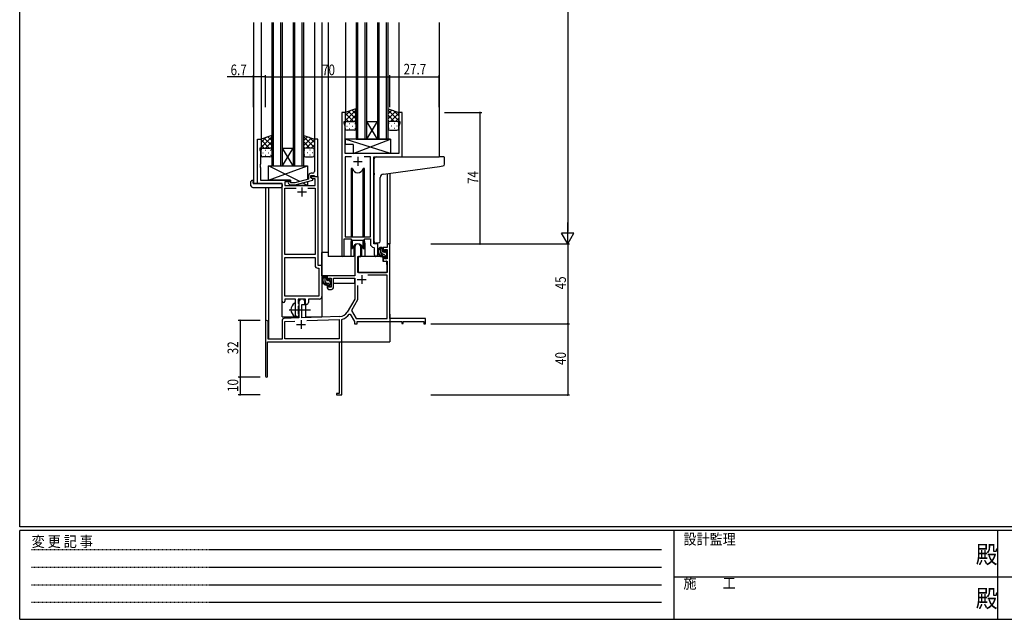
# Model space of a CAD drawing. Extents: x 0 to 1133, y 0 to 806.
# Drawn here: x 4 to 558, y 0 to 338 of the extents above; entities that cross this region are included whole.
import ezdxf

# ---------------------------------------------------------------- set-up
doc = ezdxf.new("R2010")
doc.units = 0
doc.linetypes.add('HIDDEN', pattern=[0.375, 0.25, -0.125])
doc.linetypes.add('YCENTER_1', pattern=[13, 10, -1, 1, -1])
for name, color, linetype in [('YKK_11', 7, 'CONTINUOUS'), ('YKK_12', 2, 'CONTINUOUS'), ('YKK_13', 4, 'CONTINUOUS'), ('YKK_D', 6, 'CONTINUOUS'), ('YKK_ZWAK', 7, 'CONTINUOUS')]:
    doc.layers.add(name, color=color, linetype=linetype)
doc.styles.get("Standard").update_dxf_attribs({"font": 'ROMANS.SHX', "bigfont": 'EXTFONT.SHX'})
doc.styles.add('YKK_OSSTYLE1', font='romans.shx', dxfattribs={"width": 0.9, "bigfont": 'EXTFONT.SHX'})

# ---------------------------------------------------------------- blocks, each defined once
blk = doc.blocks.new('A201')
at = {"layer": 'YKK_ZWAK', "color": 254, "linetype": 'Continuous'}
for p, q in [((21, 35), (21, 410)), ((571, 35), (21, 35)), ((544, 34), (21, 34)), ((21, 9), (21, 34)), ((205, 34), (205, 9)), ((296, 34), (296, 9)), ((21, 9), (544, 9))]:
    blk.add_line(p, q, dxfattribs=at)
at = {"layer": 'YKK_ZWAK', "color": 131, "linetype": 'HIDDEN'}
for p, q in [((24.28, 28.63), (201.57, 28.63)), ((24.28, 23.68), (201.57, 23.68)), ((24.28, 18.74), (201.57, 18.74)), ((24.28, 13.79), (201.57, 13.79))]:
    blk.add_line(p, q, dxfattribs=at)
at = {"layer": 'YKK_ZWAK', "color": 131, "linetype": 'Continuous'}
for p, q in [((205, 21), (297, 21)), ((297, 21), (389, 21))]:
    blk.add_line(p, q, dxfattribs=at)
at = {"layer": 'YKK_ZWAK', "color": 131, "linetype": 'Continuous', "style": 'YKK_OSSTYLE1', "width": 0.9}
for s, p in [('設計監理', (207.69, 30.05)), ('変 更 記 事', (24.37, 29.39)), ('施\u3000\u3000工', (207.69, 17.68))]:
    blk.add_text(s, height=3, dxfattribs=at).set_placement(p)
at = {"layer": 'YKK_ZWAK', "color": 254, "linetype": 'Continuous', "style": 'YKK_OSSTYLE1', "width": 0.9}
for p in [(289.94, 24.75), (289.94, 12.37)]:
    blk.add_text('殿', height=5, dxfattribs=at).set_placement(p)

msp = doc.modelspace()

# ---------------------------------------------------------------- linework, layer by layer
at = {"layer": 'YKK_11', "color": 0, "linetype": 'ByBlock', "ltscale": 0.5}
for p, q in [((185.2, 285.28), (185.2, 204.93)), ((187.2, 285.28), (185.2, 285.28)), ((187.2, 280.28), (187.2, 285.28)), ((217.2, 285.28), (217.2, 280.28)), ((219.2, 285.28), (217.2, 285.28)), ((219.2, 260.28), (219.2, 285.28)), ((186.5, 280.28), (187.2, 280.28)), ((186.5, 279.28), (186.5, 280.28)), ((187.13, 277.55), (186.5, 279.28)), ((187.13, 271.24), (187.13, 277.55)), ((217.2, 280.28), (217.9, 280.28)), ((217.9, 279.28), (217.27, 277.55)), ((217.27, 277.55), (217.27, 262.28)), ((217.9, 280.28), (217.9, 279.28)), ((137.8, 245.28), (137.8, 270.28)), ((137.8, 270.28), (139.8, 270.28)), ((139.8, 270.28), (139.8, 265.28)), ((169.8, 270.28), (169.8, 256.24)), ((171.8, 270.28), (169.8, 270.28)), ((171.8, 249.28), (171.8, 270.28)), ((187.01, 271.06), (187.13, 271.24)), ((187.01, 270.51), (187.01, 271.06)), ((187.13, 270.33), (187.01, 270.51)), ((187.01, 270.06), (187.13, 270.24)), ((187.01, 269.51), (187.01, 270.06)), ((187.13, 269.33), (187.01, 269.51)), ((187.13, 270.24), (187.13, 270.33)), ((187.13, 262.28), (187.13, 269.33)), ((139.1, 265.28), (139.1, 264.28)), ((139.8, 265.28), (139.1, 265.28)), ((139.1, 264.28), (139.43, 263.37)), ((139.43, 263.37), (139.43, 256.24)), ((217.27, 262.28), (187.13, 262.28)), ((187.13, 260.35), (187.13, 215.28)), ((190.61, 260.35), (187.13, 260.35)), ((190.61, 260.35), (187.13, 260.35)), ((201.27, 260.35), (197.78, 260.35)), ((201.27, 215.28), (201.27, 260.35)), ((139.43, 256.24), (139.31, 256.06)), ((139.31, 256.06), (139.31, 255.51)), ((139.31, 255.51), (139.43, 255.33)), ((139.43, 255.24), (139.31, 255.06)), ((139.31, 255.06), (139.31, 254.51)), ((139.43, 255.33), (139.43, 255.24)), ((169.8, 256.24), (169.92, 256.06)), ((169.92, 255.51), (169.8, 255.33)), ((169.8, 255.33), (169.8, 255.24)), ((169.8, 255.24), (169.92, 255.06)), ((169.92, 256.06), (169.92, 255.51)), ((169.92, 255.06), (169.92, 254.51)), ((203.2, 260.28), (219.2, 260.28)), ((203.2, 211.28), (203.2, 260.28)), ((139.31, 254.51), (139.43, 254.33)), ((139.43, 254.33), (139.43, 247.28)), ((166.5, 249.58), (166.5, 247.76)), ((167.8, 248.48), (167.8, 249.78)), ((167.8, 249.78), (169.6, 249.78)), ((167.8, 249.28), (171.8, 249.28)), ((167.8, 248.48), (167.8, 249.28)), ((168.8, 251.08), (168, 251.08)), ((169.6, 249.78), (169.8, 249.58)), ((169.92, 254.51), (169.8, 254.33)), ((169.8, 254.33), (169.8, 252.08)), ((169.8, 249.58), (170.1, 249.28)), ((170.1, 249.28), (171.8, 249.28)), ((171.8, 249.28), (171.8, 199.28)), ((151.6, 245.28), (137.8, 245.28)), ((139.43, 247.28), (156.4, 247.28)), ((151.6, 179.03), (151.6, 245.28)), ((156.4, 246.28), (153.23, 246.28)), ((153.23, 246.28), (153.23, 244.28)), ((153.23, 244.28), (170.17, 244.28)), ((155.27, 245.26), (156.05, 244.48)), ((156.05, 244.48), (158.89, 244.48)), ((156.54, 245.68), (156.12, 246.11)), ((156.4, 247.28), (156.4, 246.28)), ((158.73, 245.68), (156.54, 245.68)), ((166.5, 247.76), (158.73, 245.68)), ((158.89, 244.48), (169, 247.19)), ((169, 247.79), (167.8, 248.48)), ((168.66, 247.98), (167.8, 248.48)), ((170.17, 247.98), (168.66, 247.98)), ((169, 247.19), (169, 247.79)), ((170.17, 244.28), (170.17, 247.98)), ((153.23, 205.28), (153.23, 242.65)), ((153.23, 242.65), (159.45, 242.65)), ((166.15, 242.65), (170.17, 242.65)), ((166.15, 242.65), (170.17, 242.65)), ((170.17, 242.65), (170.17, 205.28)), ((186.5, 204.93), (186.5, 214.08)), ((186.5, 214.08), (190.2, 214.08)), ((187.13, 215.28), (201.27, 215.28)), ((190.2, 214.08), (190.93, 213.35)), ((190.93, 213.35), (197.47, 213.35)), ((197.47, 213.35), (198.2, 214.08)), ((198.2, 214.08), (201.27, 214.08)), ((201.27, 214.08), (201.27, 211.35)), ((205.4, 211.28), (203.2, 211.28)), ((205.4, 205.25), (205.4, 211.28)), ((170.17, 205.28), (153.23, 205.28)), ((203.18, 209.36), (203.47, 209.06)), ((203.47, 209.06), (203.47, 205.25)), ((153.23, 181.91), (153.23, 203.65)), ((153.23, 181.91), (153.23, 203.65)), ((153.23, 203.65), (170.17, 203.65)), ((170.17, 203.65), (170.17, 199.15)), ((171.67, 197.65), (172.37, 197.65)), ((171.8, 199.28), (174, 199.28)), ((172.37, 197.65), (172.37, 181.91)), ((174, 199.28), (174, 181.78)), ((159.1, 180.28), (153.1, 180.28)), ((153.1, 180.28), (153.1, 179.03)), ((172.37, 181.91), (153.23, 181.91)), ((159.1, 174.95), (159.1, 180.28)), ((164.8, 180.28), (160.73, 180.28)), ((160.73, 180.28), (160.73, 177.97)), ((160.73, 177.97), (160.87, 177.77)), ((160.87, 177.77), (161.1, 177.48)), ((161.1, 177.48), (161.1, 176.58)), ((164.8, 177.28), (164.8, 180.28)), ((165.43, 177.28), (164.8, 177.28)), ((172.5, 180.28), (166.43, 180.28)), ((166.43, 180.28), (166.43, 178.28)), ((159.24, 174.76), (159.1, 174.95)), ((159.1, 173.61), (159.24, 173.8)), ((159.1, 171.28), (159.1, 173.61)), ((159.24, 173.8), (159.24, 174.76)), ((160.87, 176.29), (160.73, 176.1)), ((160.73, 176.1), (160.73, 171.97)), ((160.73, 171.97), (160.87, 171.77)), ((161.1, 176.58), (160.87, 176.29)), ((160.87, 171.77), (161.1, 171.48)), ((161.1, 171.48), (161.1, 171.28))]:
    msp.add_line(p, q, dxfattribs=at)
at = {"layer": 'YKK_11', "color": 2, "ltscale": 0.5}
for p, q in [((191.7, 257.78), (196.7, 257.78)), ((194.2, 260.28), (194.2, 255.28)), ((160.3, 240.58), (165.3, 240.58)), ((162.8, 243.08), (162.8, 238.08))]:
    msp.add_line(p, q, dxfattribs=at)
at = {"layer": 'YKK_11', "color": 0, "linetype": 'ByBlock', "lineweight": -2}
for p, q in [((210.67, 211.28), (210.67, 209.28)), ((212.3, 211.28), (210.67, 211.28)), ((212.3, 169.28), (212.3, 211.28)), ((192.5, 209.58), (192.5, 193.28)), ((195.9, 204.28), (195.9, 209.58)), ((208.4, 209.28), (208.4, 206.98)), ((210.67, 209.28), (208.4, 209.28)), ((208.4, 206.98), (209.2, 206.98)), ((209.2, 208.08), (210.67, 208.08)), ((209.2, 206.98), (209.2, 208.08)), ((210.67, 208.08), (210.67, 202.88)), ((194.3, 195.28), (194.3, 204.28)), ((194.3, 204.28), (195.9, 204.28)), ((208.4, 203.98), (208.4, 201.68)), ((209.2, 203.98), (208.4, 203.98)), ((208.4, 201.68), (210.67, 201.68)), ((209.2, 202.88), (209.2, 203.98)), ((210.67, 202.88), (209.2, 202.88)), ((210.67, 201.68), (210.67, 195.28)), ((210.67, 195.28), (194.3, 195.28)), ((192.5, 193.28), (177, 193.28)), ((177, 193.28), (177, 190.98)), ((177, 190.98), (177.8, 190.98)), ((177.8, 192.08), (179.3, 192.08)), ((177.8, 190.98), (177.8, 192.08)), ((179.3, 192.08), (179.3, 186.88)), ((180.5, 192.08), (192.5, 192.08)), ((180.5, 186.68), (180.5, 192.08)), ((192.5, 192.08), (192.5, 180.28)), ((210.67, 193.65), (199.81, 193.65)), ((210.67, 169.28), (210.67, 193.65)), ((177, 187.98), (177, 186.68)), ((177.8, 187.98), (177, 187.98)), ((177.8, 186.88), (177.8, 187.98)), ((179.3, 186.88), (177.8, 186.88)), ((178, 185.68), (179.5, 185.68)), ((194.13, 187.98), (194.13, 179.85)), ((194.13, 187.98), (194.13, 179.85)), ((161.1, 178.58), (161.1, 169.62)), ((162.8, 177.28), (164.5, 177.28)), ((162.8, 169.67), (162.8, 177.28)), ((164.5, 177.28), (164.5, 178.58)), ((192.5, 180.28), (188.24, 172.92)), ((194.13, 179.85), (190.63, 173.8)), ((189.43, 171.75), (189.94, 171.73)), ((189.94, 171.73), (192.3, 167.65)), ((190.63, 173.8), (193.24, 169.28)), ((142.3, 167.58), (142.3, 136.88)), ((143.7, 157.68), (143.7, 167.58)), ((151.6, 168.32), (151.6, 157.68)), ((161.1, 169.62), (152.56, 169.32)), ((153.23, 167.71), (158.86, 167.91)), ((153.23, 157.91), (153.23, 167.71)), ((184.09, 170.42), (162.8, 169.67)), ((165.59, 168.14), (183.67, 168.77)), ((165.59, 168.14), (183.67, 168.77)), ((183.67, 168.77), (183.67, 157.91)), ((185.3, 168.69), (185.52, 168.98)), ((185.3, 147.24), (185.3, 168.69)), ((192.3, 167.65), (192.3, 166.28)), ((192.3, 166.28), (193.93, 166.28)), ((193.24, 169.28), (210.67, 169.28)), ((193.93, 167.65), (219, 167.65)), ((193.93, 166.28), (193.93, 167.65)), ((232.3, 169.28), (212.3, 169.28)), ((219, 167.65), (219, 166.48)), ((219, 166.48), (219.8, 166.48)), ((219.8, 167.65), (231.4, 167.65)), ((219.8, 166.48), (219.8, 167.65)), ((231.4, 167.65), (231.4, 166.28)), ((231.4, 166.28), (232.3, 166.28)), ((232.3, 166.28), (232.3, 169.28)), ((143.5, 156.28), (183.67, 156.28)), ((143.5, 136.88), (143.5, 156.28)), ((151.6, 157.68), (143.7, 157.68)), ((183.67, 157.91), (153.23, 157.91)), ((183.67, 156.28), (183.67, 127.18)), ((185.18, 147.06), (185.3, 147.24)), ((185.18, 146.51), (185.18, 147.06)), ((185.3, 146.33), (185.18, 146.51)), ((185.18, 146.06), (185.3, 146.24)), ((185.18, 145.51), (185.18, 146.06)), ((185.3, 145.33), (185.18, 145.51)), ((185.3, 146.24), (185.3, 146.33)), ((185.3, 126.28), (185.3, 145.33)), ((182.3, 127.18), (182.3, 126.28)), ((183.67, 127.18), (182.3, 127.18)), ((182.3, 126.28), (185.3, 126.28))]:
    msp.add_line(p, q, dxfattribs=at)
at = {"layer": 'YKK_11', "color": 2}
for p, q in [((193.9, 191.28), (198.9, 191.28)), ((196.4, 193.78), (196.4, 188.78)), ((162.3, 168.48), (162.3, 163.48)), ((159.8, 165.98), (164.8, 165.98))]:
    msp.add_line(p, q, dxfattribs=at)
at = {"layer": 'YKK_11', "color": 0, "linetype": 'ByBlock', "ltscale": 0.5}
for centre, radius, start, end in [((168, 249.58), 1.5, 90, 180), ((168.8, 252.08), 1, 270, 360), ((155.7, 245.68), 0.6, 45, 225), ((203.27, 211.35), 2, 180, 267.5081), ((204.43, 205.25), 0.965, 180, 0), ((185.85, 204.93), 0.65, 180, 0), ((171.67, 199.15), 1.5, 180, 270), ((152.35, 179.03), 0.75, 180, 0), ((165.43, 178.28), 1, 270, 360), ((172.5, 181.78), 1.5, 270, 360), ((160.1, 171.28), 1, 180, 270), ((160.1, 171.28), 1, 270, 360)]:
    msp.add_arc(centre, radius, start, end, dxfattribs=at)
at = {"layer": 'YKK_11', "color": 0, "linetype": 'ByBlock', "lineweight": -2}
for centre, radius, start, end in [((194.2, 209.58), 1.7, 360, 180), ((178, 186.68), 1, 180, 270), ((179.5, 186.68), 1, 270, 360), ((162.8, 178.58), 1.7, 360, 180), ((183.91, 175.42), 5, 272, 330), ((183.91, 175.42), 6.63, 284.0664, 326.3902), ((143, 167.58), 0.7, 360, 180), ((152.6, 168.32), 1, 92, 180), ((142.9, 136.88), 0.6, 180, 0)]:
    msp.add_arc(centre, radius, start, end, dxfattribs=at)
at = {"layer": 'YKK_12', "ltscale": 1.5}
for p, q in [((135.6, 336.03), (135.6, 245.28)), ((139.8, 336.03), (139.8, 269.78)), ((145.8, 336.03), (145.8, 255.28)), ((146.8, 255.28), (146.8, 336.03)), ((150.8, 336.03), (150.8, 255.28)), ((151.8, 255.28), (151.8, 336.03)), ((157.8, 336.03), (157.8, 255.28)), ((158.8, 255.28), (158.8, 336.03)), ((162.8, 336.03), (162.8, 255.28)), ((163.8, 255.28), (163.8, 336.03)), ((169.8, 336.03), (169.8, 269.78)), ((174, 336.03), (174, 170.28)), ((177.5, 336.03), (177.5, 204.28)), ((187.2, 336.03), (187.2, 284.78)), ((193.2, 336.03), (193.2, 270.28)), ((194.2, 270.28), (194.2, 336.03)), ((198.2, 336.03), (198.2, 270.28)), ((199.2, 270.28), (199.2, 336.03)), ((205.2, 336.03), (205.2, 270.28)), ((206.2, 270.28), (206.2, 336.03)), ((210.2, 336.03), (210.2, 270.28)), ((211.2, 270.28), (211.2, 336.03)), ((217.2, 336.03), (217.2, 284.78)), ((240, 336.03), (240, 260.28)), ((199.2, 270.28), (205.2, 280.28)), ((205.2, 270.28), (199.2, 280.28)), ((199.2, 280.28), (205.2, 280.28)), ((193.2, 270.28), (199.2, 270.28)), ((199.2, 270.28), (205.2, 270.28)), ((205.2, 270.28), (211.2, 270.28)), ((151.8, 255.28), (157.8, 265.28)), ((157.8, 255.28), (151.8, 265.28)), ((151.8, 265.28), (157.8, 265.28)), ((145.8, 255.28), (151.8, 255.28)), ((151.8, 255.28), (157.8, 255.28)), ((157.8, 255.28), (163.8, 255.28)), ((218.9, 260.28), (239.99, 260.28)), ((210.67, 250.89), (210.67, 211.28)), ((212.3, 251.12), (212.3, 211.28)), ((138.1, 245.28), (135.6, 245.28)), ((151.6, 170.28), (151.6, 244.98)), ((142.3, 243.1), (142.3, 167.58)), ((143.93, 243.1), (143.93, 157.68)), ((190.2, 211.78), (190.2, 204.28)), ((198.2, 211.78), (198.2, 204.28)), ((205.4, 210.98), (205.4, 211.28)), ((210.67, 211.28), (212.3, 211.28)), ((190.2, 204.28), (177.5, 204.28)), ((204.42, 204.28), (198.2, 204.28)), ((204.42, 204.28), (198.2, 204.28)), ((165, 170.28), (165, 177.3)), ((212.3, 171.78), (212.3, 156.28)), ((151.6, 170.28), (160.6, 170.28)), ((160.6, 170.28), (160.6, 170.42)), ((165, 170.28), (174, 170.28)), ((156.8, 156.28), (212.3, 156.28))]:
    msp.add_line(p, q, dxfattribs=at)
for start, end in [(159.6359, 180), (0, 20.3641)]:
    msp.add_arc((194.2, 211.78), 4, start, end, dxfattribs=at)
at = {"layer": 'YKK_13', "ltscale": 1.5}
for p, q in [((193.19, 287.43), (187.19, 285.28)), ((187.19, 280.55), (193.19, 286.55)), ((187.19, 283.38), (190.15, 286.34)), ((187.19, 285.28), (187.19, 279.28)), ((191.81, 280.28), (187.19, 284.9)), ((193.19, 281.73), (189, 285.93)), ((189.75, 280.28), (193.19, 283.72)), ((193.19, 284.56), (191.08, 286.67)), ((193.19, 279.06), (193.19, 287.43)), ((211.2, 279.06), (211.2, 287.43)), ((211.2, 287.43), (217.2, 285.28)), ((211.2, 284.56), (213.31, 286.67)), ((217.2, 280.55), (211.2, 286.55)), ((211.2, 281.73), (215.39, 285.93)), ((214.64, 280.28), (211.2, 283.72)), ((212.58, 280.28), (217.2, 284.9)), ((217.2, 283.38), (214.24, 286.34)), ((217.2, 285.28), (217.2, 279.28)), ((188.99, 280.28), (187.19, 282.08)), ((187.19, 276.28), (187.19, 279.28)), ((188.11, 277.65), (188.31, 277.65)), ((188.19, 280.28), (191.79, 280.28)), ((188.59, 280.28), (192.19, 280.28)), ((189.53, 279.06), (189.73, 279.06)), ((191.14, 277.65), (191.34, 277.65)), ((192.53, 280.23), (193.19, 280.9)), ((192.56, 279.06), (192.76, 279.06)), ((193.19, 279.28), (193.19, 276.28)), ((211.86, 280.23), (211.2, 280.9)), ((211.2, 279.28), (211.2, 276.28)), ((211.83, 279.06), (211.63, 279.06)), ((215.8, 280.28), (212.2, 280.28)), ((216.2, 280.28), (212.6, 280.28)), ((213.25, 277.65), (213.05, 277.65)), ((214.86, 279.06), (214.66, 279.06)), ((215.4, 280.28), (217.2, 282.08)), ((216.28, 277.65), (216.08, 277.65)), ((217.2, 276.28), (217.2, 279.28)), ((145.79, 272.43), (139.79, 270.28)), ((139.79, 265.55), (145.79, 271.55)), ((145.79, 269.56), (143.68, 271.67)), ((145.79, 264.06), (145.79, 272.43)), ((163.8, 272.43), (169.8, 270.28)), ((163.8, 264.06), (163.8, 272.43)), ((163.8, 269.56), (165.91, 271.67)), ((169.8, 265.55), (163.8, 271.55)), ((192.19, 275.28), (188.19, 275.28)), ((189.53, 276.23), (189.73, 276.23)), ((192.56, 276.23), (192.76, 276.23)), ((211.83, 276.23), (211.63, 276.23)), ((212.2, 275.28), (216.2, 275.28)), ((214.86, 276.23), (214.66, 276.23)), ((139.79, 268.38), (142.75, 271.34)), ((139.79, 270.28), (139.79, 264.28)), ((144.41, 265.28), (139.79, 269.9)), ((141.59, 265.28), (139.79, 267.08)), ((145.79, 266.73), (141.6, 270.93)), ((142.35, 265.28), (145.79, 268.72)), ((145.13, 265.23), (145.79, 265.9)), ((163.8, 266.73), (167.99, 270.93)), ((167.24, 265.28), (163.8, 268.72)), ((164.46, 265.23), (163.8, 265.9)), ((165.18, 265.28), (169.8, 269.9)), ((169.8, 268.38), (166.84, 271.34)), ((168, 265.28), (169.8, 267.08)), ((169.8, 270.28), (169.8, 264.28)), ((212.62, 270.28), (187.13, 270.28)), ((212.62, 262.28), (187.13, 270.28)), ((187.13, 270.28), (187.13, 267.28)), ((191.62, 267.28), (187.13, 267.28)), ((191.62, 262.28), (212.62, 270.28)), ((191.62, 267.28), (191.62, 262.28)), ((212.62, 270.28), (212.62, 262.28)), ((139.79, 261.28), (139.79, 264.28)), ((140.71, 262.65), (140.91, 262.65)), ((140.79, 265.28), (144.39, 265.28)), ((141.19, 265.28), (144.79, 265.28)), ((142.13, 264.06), (142.33, 264.06)), ((142.13, 261.23), (142.33, 261.23)), ((143.74, 262.65), (143.94, 262.65)), ((145.16, 264.06), (145.36, 264.06)), ((145.16, 261.23), (145.36, 261.23)), ((145.79, 264.28), (145.79, 261.28)), ((163.8, 264.28), (163.8, 261.28)), ((164.43, 264.06), (164.23, 264.06)), ((164.43, 261.23), (164.23, 261.23)), ((168.4, 265.28), (164.8, 265.28)), ((168.8, 265.28), (165.2, 265.28)), ((165.85, 262.65), (165.65, 262.65)), ((167.46, 264.06), (167.26, 264.06)), ((167.46, 261.23), (167.26, 261.23)), ((168.88, 262.65), (168.68, 262.65)), ((169.8, 261.28), (169.8, 264.28)), ((212.62, 262.28), (191.62, 262.28)), ((144.79, 260.28), (140.79, 260.28)), ((143.9, 255.28), (165.9, 255.28)), ((143.9, 247.28), (165.9, 255.28)), ((161.57, 246.44), (143.9, 255.28)), ((143.9, 247.28), (143.9, 255.28)), ((164.8, 260.28), (168.8, 260.28)), ((165.9, 255.28), (165.9, 247.6)), ((203.5, 251.17), (203.5, 259.28)), ((204.5, 260.28), (239.99, 260.28)), ((208.62, 250.61), (240.09, 254.93)), ((242.69, 260.28), (239.99, 260.28)), ((240.09, 254.93), (242.08, 255.2)), ((242.99, 256.2), (242.99, 259.98)), ((190.45, 253.78), (190.45, 215.28)), ((191.24, 253.78), (190.45, 253.78)), ((191.24, 215.28), (191.24, 253.78)), ((197.15, 215.28), (197.15, 253.78)), ((197.95, 253.78), (197.15, 253.78)), ((197.95, 215.28), (197.95, 253.78)), ((203.5, 251.17), (203.5, 250.17)), ((203.5, 212.73), (203.5, 250.17)), ((134.11, 244.1), (134.11, 246.47)), ((135.11, 246.98), (135.3, 246.98)), ((135.3, 246.98), (135.3, 246.48)), ((135.3, 245.58), (135.3, 246.48)), ((135.6, 245.28), (151.1, 245.28)), ((156.4, 247.28), (143.9, 247.28)), ((151.6, 244.78), (151.6, 244.1)), ((151.6, 244.1), (151.6, 243.6)), ((156.4, 245.83), (156.4, 247.28)), ((156.4, 244.28), (156.4, 244.48)), ((165.9, 244.28), (156.4, 244.28)), ((165.9, 244.28), (163.19, 245.64)), ((165.9, 246.36), (165.9, 244.28)), ((206.8, 212.84), (206.8, 248.62)), ((135.11, 243.1), (151.1, 243.1)), ((190.45, 213.83), (190.45, 208.78)), ((191.24, 208.78), (191.24, 213.35)), ((197.15, 208.78), (197.15, 213.35)), ((197.95, 208.78), (197.95, 213.83)), ((205.8, 211.84), (204.58, 211.73)), ((205.8, 211.84), (205.88, 211.85)), ((174, 193.28), (174, 206.48)), ((177.5, 206.48), (174, 206.48)), ((190.45, 208.78), (191.24, 208.78)), ((191.95, 210.27), (191.95, 204.28)), ((191.95, 206.48), (192.5, 206.48)), ((196.45, 204.28), (196.45, 210.27)), ((197.15, 208.78), (197.95, 208.78)), ((207.87, 209.28), (206.57, 209.28)), ((207.17, 206.08), (207.17, 209.28)), ((208.17, 206.98), (208.17, 208.98)), ((209.27, 205.08), (208.17, 205.08)), ((209.11, 206.68), (208.47, 206.68)), ((209.57, 207.48), (209.57, 207.14)), ((210.58, 207.2), (210.08, 207.7)), ((210.47, 204.18), (210.47, 206.18)), ((210.67, 206.38), (210.67, 206.98)), ((191.95, 204.28), (190.2, 204.28)), ((194.4, 201.78), (194.3, 201.78)), ((194.42, 203.99), (194.37, 197.78)), ((208.3, 204.28), (194.72, 204.28)), ((198.2, 204.28), (196.45, 204.28)), ((208.3, 204.28), (208.37, 201.68)), ((208.37, 201.68), (210.33, 201.68)), ((209.57, 204.78), (209.57, 203.48)), ((209.87, 203.18), (210.37, 203.18)), ((210.67, 197.78), (210.63, 201.39)), ((210.67, 203.48), (210.67, 203.98)), ((194.3, 196.85), (194.37, 196.77)), ((194.37, 197.78), (194.39, 195.58)), ((194.69, 195.28), (210.35, 195.28)), ((210.65, 195.58), (210.67, 197.78)), ((192.2, 193.28), (174, 193.28)), ((174.2, 193.28), (174.2, 192.03)), ((174.2, 189.89), (174.2, 188.98)), ((174.2, 188.98), (174.78, 188.98)), ((176.47, 193.28), (175.17, 193.28)), ((175.48, 188.98), (178.09, 188.98)), ((175.77, 190.08), (175.77, 193.28)), ((176.77, 190.98), (176.77, 192.98)), ((177.87, 189.08), (176.77, 189.08)), ((177.71, 190.68), (177.07, 190.68)), ((178.17, 191.48), (178.17, 191.14)), ((178.17, 188.78), (178.17, 187.48)), ((179.18, 191.2), (178.68, 191.7)), ((179.07, 188.18), (179.07, 190.18)), ((179.07, 188.98), (179.3, 188.98)), ((179.27, 190.38), (179.27, 190.98)), ((192.4, 188.98), (180.5, 188.98)), ((192.4, 192), (192.4, 188.98)), ((178.47, 187.18), (178.97, 187.18)), ((179.27, 187.48), (179.27, 187.98)), ((159.1, 170.69), (159.1, 177.88))]:
    msp.add_line(p, q, dxfattribs=at)
at = {"layer": 'YKK_13'}
for p, q in [((208.84, 205.08), (207.17, 206.76)), ((208.17, 208.58), (207.47, 209.28)), ((210.55, 206.2), (209.57, 207.18)), ((210.61, 203.31), (209.57, 204.36)), ((176.77, 191.9), (175.77, 192.9)), ((176.75, 189.08), (175.77, 190.07)), ((179.07, 189.6), (178.23, 190.44)), ((178.65, 187.18), (178.17, 187.67))]:
    msp.add_line(p, q, dxfattribs=at)
at = {"layer": 'YKK_13', "linetype": 'YCENTER_1', "ltscale": 1.5}
msp.add_line((155.6, 174.28), (167.58, 174.28), dxfattribs=at)
at = {"layer": 'YKK_13', "ltscale": 1.5}
for centre, radius, start, end in [((188.19, 279.28), 1, 90, 180), ((188.19, 279.28), 1, 90, 180), ((192.19, 279.28), 1, 360, 90), ((192.19, 279.28), 1, 360, 90), ((212.2, 279.28), 1, 90, 180), ((212.2, 279.28), 1, 90, 180), ((216.2, 279.28), 1, 360, 90), ((216.2, 279.28), 1, 360, 90), ((188.19, 276.28), 1, 180, 270), ((192.19, 276.28), 1, 270, 360), ((212.2, 276.28), 1, 180, 270), ((216.2, 276.28), 1, 270, 360), ((140.79, 264.28), 1, 90, 180), ((140.79, 264.28), 1, 90, 180), ((140.79, 261.28), 1, 180, 270), ((144.79, 264.28), 1, 360, 90), ((144.79, 264.28), 1, 360, 90), ((144.79, 261.28), 1, 270, 360), ((164.8, 264.28), 1, 90, 180), ((164.8, 264.28), 1, 90, 180), ((164.8, 261.28), 1, 180, 270), ((168.8, 264.28), 1, 360, 90), ((168.8, 264.28), 1, 360, 90), ((168.8, 261.28), 1, 270, 360), ((204.5, 259.28), 1, 135.573, 180), ((204.5, 259.28), 1, 90, 135.573), ((204.5, 259.28), 1, 121.367, 135.573), ((241.99, 256.2), 1, 275, 0), ((242.69, 259.98), 0.3, 0, 90), ((194.2, 254.28), 3, 189.598, 350.4058), ((208.8, 248.62), 2, 95, 180), ((134.57, 246.49), 0.462, 136.9505, 182.0465), ((135.11, 244.1), 1, 180, 269.9949), ((134.88, 245.85), 1.15, 78.4947, 123.877), ((135.6, 245.58), 0.3, 180, 270), ((151.1, 244.78), 0.5, 0, 90), ((151.1, 243.6), 0.5, 269.9989, 0), ((194.2, 208.28), 3, 9.5942, 170.4066), ((204.5, 212.73), 1, 180, 275), ((205.8, 212.84), 1, 275, 360), ((208.28, 206.96), 2.89, 126.4519, 263.9039), ((208.37, 207), 2.5, 139.4581, 259.2522), ((206.31, 208.88), 0.3, 301.6219, 336.9504), ((206.77, 208.68), 0.2, 36.8699, 156.9504), ((207.17, 208.98), 0.3, 216.8699, 270), ((208.17, 206.08), 1, 180, 270), ((207.87, 208.98), 0.3, 0, 90), ((208.47, 206.98), 0.3, 180, 270), ((209.11, 206.38), 0.3, 33.0557, 90), ((209.27, 204.78), 0.3, 0, 90), ((209.57, 206.68), 0.25, 213.0557, 56.9443), ((209.87, 207.48), 0.3, 45, 180), ((209.87, 207.14), 0.3, 180, 236.9443), ((210.47, 206.38), 0.2, 270, 0), ((210.37, 206.98), 0.3, 0, 45), ((194.72, 203.98), 0.3, 90, 179.5), ((208.04, 204.33), 0.25, 253.6388, 125.5816), ((209.87, 203.48), 0.3, 180, 270), ((210.33, 201.38), 0.3, 0.5, 90), ((210.37, 203.48), 0.3, 270, 0), ((210.47, 203.98), 0.2, 0, 90), ((194.69, 195.58), 0.3, 180.5, 270), ((210.35, 195.58), 0.3, 270, 359.5), ((176.88, 190.96), 2.89, 126.4519, 263.9039), ((176.97, 191), 2.5, 139.4581, 259.2522), ((174.91, 192.88), 0.3, 301.6219, 336.9504), ((175.37, 192.68), 0.2, 36.8699, 156.9504), ((175.77, 192.98), 0.3, 216.8699, 270), ((176.77, 190.08), 1, 180, 270), ((176.47, 192.98), 0.3, 0, 90), ((176.64, 188.33), 0.25, 253.6388, 125.5816), ((177.07, 190.98), 0.3, 180, 270), ((177.71, 190.38), 0.3, 33.0557, 90), ((177.87, 188.78), 0.3, 0, 90), ((178.17, 190.68), 0.25, 213.0557, 56.9443), ((178.47, 191.48), 0.3, 45, 180), ((178.47, 191.14), 0.3, 180, 236.9443), ((179.07, 190.38), 0.2, 270, 0), ((178.97, 190.98), 0.3, 0, 45), ((178.47, 187.48), 0.3, 180, 270), ((178.97, 187.48), 0.3, 270, 0), ((179.07, 187.98), 0.2, 0, 90), ((160.8, 174.28), 4.2, 117.281, 242.719), ((158.94, 177.88), 0.154, 0, 117.281), ((158.94, 170.69), 0.154, 242.719, 0)]:
    msp.add_arc(centre, radius, start, end, dxfattribs=at)
at = {"layer": 'YKK_D'}
for p, q in [((312.3, 604.28), (312.3, 218.28)), ((135.6, 305.28), (120.7, 305.28)), ((135.6, 288.28), (135.6, 306.28)), ((142.3, 305.28), (135.6, 305.28)), ((142.3, 288.28), (142.3, 306.28)), ((142.3, 288.28), (142.3, 306.28)), ((142.3, 305.28), (212.3, 305.28)), ((212.3, 288.28), (212.3, 306.28)), ((212.3, 288.28), (212.3, 306.28)), ((212.3, 305.28), (240, 305.28)), ((240, 288.28), (240, 306.28)), ((243, 285.28), (263.99, 285.28)), ((262.99, 211.28), (262.99, 285.28)), ((235.3, 211.28), (313.3, 211.28)), ((235.3, 211.28), (313.3, 211.28)), ((243, 211.28), (263.99, 211.28)), ((312.3, 211.28), (312.3, 166.28)), ((139.3, 168.28), (126.94, 168.28)), ((127.94, 168.28), (127.94, 136.28)), ((235.3, 166.28), (313.3, 166.28)), ((235.3, 166.28), (313.3, 166.28)), ((312.3, 166.28), (312.3, 126.28)), ((139.3, 136.28), (126.94, 136.28)), ((139.3, 136.28), (126.94, 136.28)), ((127.94, 136.28), (127.94, 126.28)), ((139.3, 126.28), (126.94, 126.28)), ((235.3, 126.28), (313.3, 126.28))]:
    msp.add_line(p, q, dxfattribs=at)
at = {"layer": 'YKK_D', "lineweight": -2}
for p, q in [((312.3, 211.28), (312.3, 223.41)), ((315.8, 217.35), (308.8, 217.35)), ((312.3, 211.28), (308.8, 217.35)), ((312.3, 211.28), (315.8, 217.35))]:
    msp.add_line(p, q, dxfattribs=at)
at = {"layer": 'YKK_D', "linetype": 'ByBlock', "const_width": 0.85}
for points in [[(135.7, 305.28, 1), (135.49, 305.28, 1)], [(142.19, 305.28, 1), (142.4, 305.28, 1)], [(142.4, 305.28, 1), (142.19, 305.28, 1)], [(212.4, 305.28, 1), (212.19, 305.28, 1)], [(212.19, 305.28, 1), (212.4, 305.28, 1)], [(239.89, 305.28, 1), (240.1, 305.28, 1)], [(262.99, 285.18, 1), (262.99, 285.39, 1)], [(262.99, 211.39, 1), (262.99, 211.18, 1)], [(127.94, 168.18, 1), (127.94, 168.39, 1)], [(312.3, 166.18, 1), (312.3, 166.39, 1)], [(312.3, 166.39, 1), (312.3, 166.18, 1)], [(127.94, 136.18, 1), (127.94, 136.39, 1)], [(127.94, 136.39, 1), (127.94, 136.18, 1)], [(127.94, 126.39, 1), (127.94, 126.18, 1)], [(312.3, 126.39, 1), (312.3, 126.18, 1)]]:
    msp.add_lwpolyline(points, format="xyb", close=True, dxfattribs=at)

# ---------------------------------------------------------------- block references
at = {"layer": 'YKK_ZWAK', "xscale": 2, "yscale": 2, "zscale": 2}
msp.add_blockref('A201', (-38, -18), dxfattribs=at)

# ---------------------------------------------------------------- texts
at = {"layer": 'YKK_D', "width": 0.8}
for s, p in [('6.7', (122.65, 306.28)), ('70', (174.1, 306.28)), ('27.7', (219.97, 306.68))]:
    msp.add_text(s, height=6, dxfattribs=at).set_placement(p)
for s, p in [('74', (261.99, 245.08)), ('45', (311.3, 185.75)), ('32', (126.94, 149.2)), ('40', (311.3, 143.19)), ('10', (126.94, 127.98))]:
    msp.add_text(s, height=6, rotation=90, dxfattribs=at).set_placement(p)

doc.saveas('drawing.dxf')
